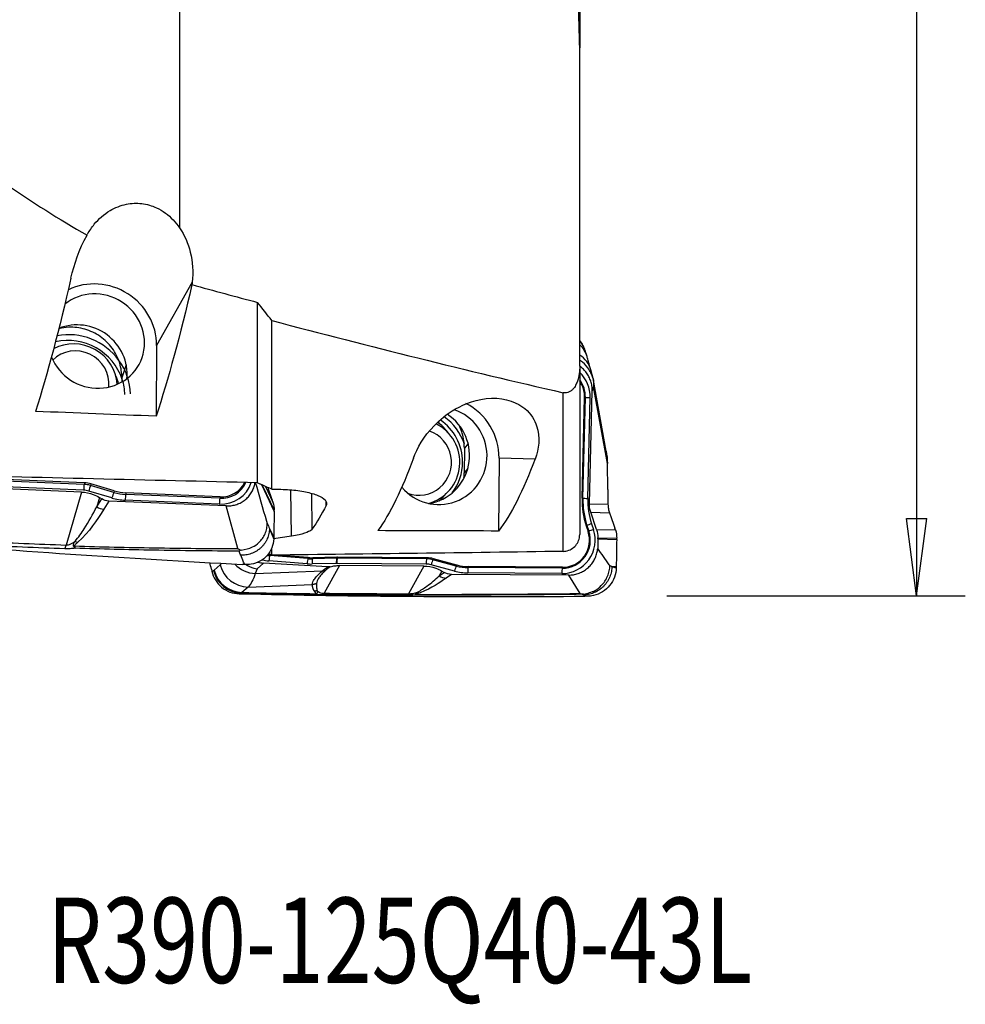
# Model space of a CAD drawing. Units: millimetres. Extents: x -15 to 83, y -79 to 89.
# Drawn here: x 44 to 83, y -79 to -39 of the extents above; entities that cross this region are included whole.
import ezdxf

# ---------------------------------------------------------------- set-up
doc = ezdxf.new("R2010")
doc.units = ezdxf.units.MM
doc.layers.get('0').update_dxf_attribs({"linetype": 'CONTINUOUS'})
for name, color, linetype in [('1', 4, 'CONTINUOUS'), ('2', 7, 'CONTINUOUS'), ('SK6', 5, 'CONTINUOUS')]:
    doc.layers.add(name, color=color, linetype=linetype)
doc.styles.add('DEFAULT', font='simplex.shx')
doc.dimstyles.get("Standard").update_dxf_attribs({"dimtxt": 0.18, "dimasz": 0.18, "dimexe": 0.18, "dimexo": 0.0625, "dimgap": 0.09, "dimtad": 1, "dimzin": 0, "dimdsep": 52, "dimtxsty": 'Standard', "dimcen": 0.09, "dimadec": 0, "dimazin": 0, "dimtfac": 1, "dimtdec": 4, "dimtofl": 0, "dimtmove": 0, "dimatfit": 3, "dimfxl": 1, "dimtolj": 1, "dimtzin": 0, "dimarcsym": 0})

# ---------------------------------------------------------------- blocks, each defined once
blk = doc.blocks.new('DimnDraft3D4')
at = {"layer": '2'}
for p, q in [((70.6, 62.5), (82.85, 62.5)), ((80.85, 62.5), (80.432003, 59.324998)), ((80.85, 62.5), (80.85, -62.5)), ((80.85, 62.5), (81.267997, 59.325002)), ((81.267997, 59.325002), (80.432003, 59.324998)), ((80.432003, -59.325002), (81.267997, -59.324998)), ((80.85, -62.5), (80.432003, -59.325002)), ((80.85, -62.5), (81.267997, -59.324998)), ((70.6, -62.5), (82.85, -62.5))]:
    blk.add_line(p, q, dxfattribs=at)
at = {"layer": '2', "insert": (79.725, -8.712829), "char_height": 4.5, "attachment_point": 7, "rotation": 90, "line_spacing_factor": 1.084337, "style": 'DEFAULT'}
blk.add_mtext('\\W01.000;\\fsimplex.shx,bigfont.shx;%%c125.0\\P', dxfattribs=at)
blk = doc.blocks.new('_CLOSED')
at = {"lineweight": -2}
for p, q in [((-1, 0.166667), (0, 0)), ((-1, 0.166667), (-1, -0.166667)), ((0, 0), (-1, -0.166667)), ((0, 0), (-1, 0))]:
    blk.add_line(p, q, dxfattribs=at)

msp = doc.modelspace()

# ---------------------------------------------------------------- linework, layer by layer
at = {"layer": '1'}
for p, q in [((67.025, -31.773), (67.025, -40.016)), ((51.121, -49.629), (49.659, -52.226)), ((53.804, -57.861), (53.804, -50.461)), ((54.388, -58.131), (54.388, -51.204)), ((49.659, -52.226), (49.641, -55.133)), ((67.326, -52.679), (67.255, -52.453)), ((48.412, -53.023), (48.233, -53.554)), ((67.025, -53.067), (67.025, -59.983)), ((67.573, -53.587), (67.48, -53.231)), ((48.233, -53.637), (48.232, -53.726)), ((67.573, -53.588), (67.572, -53.587)), ((68.11, -56.562), (67.573, -53.588)), ((67.422, -58.725), (67.535, -54.087)), ((67.591, -53.923), (67.535, -54.087)), ((68.161, -57.075), (67.591, -53.923)), ((66.341, -60.679), (66.341, -54.167)), ((67.123, -58.499), (67.224, -54.36)), ((67.156, -58.499), (67.257, -54.361)), ((67.224, -54.36), (67.257, -54.361)), ((67.353, -58.504), (67.453, -54.365)), ((62.29, -56.531), (62.284, -57.431)), ((62.444, -56.255), (62.29, -56.445)), ((63.716, -56.855), (63.697, -59.844)), ((65.192, -56.888), (63.716, -56.855)), ((62.432, -57.277), (62.284, -57.46)), ((68.179, -58.134), (68.161, -57.075)), ((46.684, -57.928), (43.019, -57.773)), ((46.695, -57.867), (43.03, -57.713)), ((46.665, -58.168), (43, -58.014)), ((46.571, -58.243), (43.105, -58.1)), ((46.695, -57.867), (46.684, -57.928)), ((46.967, -57.913), (46.945, -57.972)), ((47.902, -58.257), (46.945, -57.972)), ((47.924, -58.198), (46.967, -57.913)), ((53.962, -57.941), (54.486, -59.037)), ((53.992, -57.955), (54.487, -58.989)), ((54.124, -58.014), (54.433, -58.66)), ((55.191, -60.056), (55.167, -58.153)), ((46.571, -58.243), (45.945, -60.418)), ((47.829, -58.488), (46.872, -58.203)), ((47.312, -58.468), (47.202, -58.851)), ((47.202, -58.851), (47.407, -58.526)), ((47.312, -58.468), (47.407, -58.526)), ((47.924, -58.198), (47.902, -58.257)), ((52.234, -58.742), (48.372, -58.579)), ((48.401, -58.278), (48.391, -58.339)), ((52.253, -58.501), (48.391, -58.339)), ((52.264, -58.441), (48.401, -58.278)), ((52.264, -58.441), (52.253, -58.501)), ((54.433, -58.66), (54.406, -58.581)), ((56.046, -59.76), (56.028, -58.3)), ((67.123, -58.499), (67.156, -58.499)), ((47.699, -58.614), (47.488, -58.949)), ((52.515, -58.812), (47.699, -58.614)), ((52.993, -60.566), (52.515, -58.812)), ((54.486, -59.037), (54.487, -58.989)), ((56.616, -58.799), (56.614, -58.642)), ((67.422, -58.725), (68.185, -58.745)), ((67.715, -59.781), (67.475, -59.075)), ((67.475, -59.075), (68.245, -59.095)), ((54.291, -59.745), (54.467, -60.11)), ((67.292, -59.628), (67.322, -59.614)), ((67.292, -59.628), (67.371, -59.865)), ((67.322, -59.614), (67.401, -59.851)), ((67.508, -59.544), (67.587, -59.781)), ((67.715, -59.781), (68.49, -59.801)), ((68.49, -59.801), (68.463, -59.721)), ((67.371, -59.865), (67.401, -59.851)), ((67.768, -60.169), (67.769, -60.119)), ((67.768, -60.169), (68.543, -60.189)), ((67.769, -60.119), (68.544, -60.139)), ((68.543, -60.189), (68.544, -60.139)), ((54.388, -60.834), (54.388, -60.553)), ((54.32, -60.812), (54.306, -60.855)), ((55.871, -60.976), (54.306, -60.855)), ((54.349, -60.814), (54.32, -60.812)), ((55.885, -60.933), (54.577, -60.832)), ((55.885, -60.933), (55.871, -60.976)), ((56.067, -60.938), (56.058, -60.981)), ((57.049, -60.961), (56.058, -60.981)), ((57.058, -60.918), (56.067, -60.938)), ((57.058, -60.918), (57.049, -60.961)), ((57.087, -60.918), (57.076, -60.961)), ((60.741, -60.986), (57.076, -60.961)), ((60.751, -60.943), (57.087, -60.918)), ((60.751, -60.943), (60.741, -60.986)), ((61.023, -60.98), (61.002, -61.021)), ((61.959, -61.281), (61.002, -61.021)), ((61.981, -61.239), (61.023, -60.98)), ((51.907, -61.405), (51.925, -61.487)), ((52.018, -61.45), (52.267, -61.231)), ((53.794, -61.394), (53.709, -61.593)), ((53.794, -61.394), (54.041, -61.16)), ((56.688, -61.318), (54.041, -61.16)), ((55.837, -61.191), (54.272, -61.07)), ((57.035, -61.177), (56.044, -61.197)), ((57.161, -61.263), (56.536, -62.399)), ((60.722, -61.202), (57.057, -61.177)), ((60.628, -61.283), (57.161, -61.263)), ((60.628, -61.283), (60.002, -62.419)), ((61.886, -61.489), (60.929, -61.23)), ((61.981, -61.239), (61.959, -61.281)), ((62.458, -61.304), (62.447, -61.347)), ((66.31, -61.374), (62.447, -61.347)), ((66.321, -61.33), (62.458, -61.304)), ((66.321, -61.33), (66.31, -61.374)), ((68.348, -61.294), (68.523, -61.298)), ((53.709, -61.593), (56.462, -61.481)), ((61.369, -61.488), (61.259, -61.688)), ((61.259, -61.688), (61.464, -61.544)), ((61.369, -61.488), (61.464, -61.544)), ((61.756, -61.624), (61.545, -61.773)), ((66.572, -61.652), (61.756, -61.624)), ((66.291, -61.59), (62.428, -61.563)), ((67.049, -62.409), (66.572, -61.652)), ((53.412, -62.147), (53.162, -62.366)), ((53.412, -62.147), (56.049, -62.039))]:
    msp.add_line(p, q, dxfattribs=at)
at = {"layer": '1', "extrusion": (0, 0, -1)}
for centre, major_axis, ratio, start_param, end_param in [((43.375, -0.054), (2.566, 60.99), 0.134364, 2.509557, 2.684473), ((48.425, -0.054), (2.562, 60.881), 0.134364, 2.519511, 2.695773), ((62.922, 2.324), (430.626, -15.418), 0.134404, 1.596832, 1.608337), ((57.43, -0.008), (0.368, 60.986), 0.140667, 2.770298, 2.944838), ((62.48, -0.008), (0.368, 60.87), 0.140667, 2.77664, 2.956118), ((11.451, 2.367), (438.527, -15.701), 0.134404, 1.469254, 1.50008), ((47.718, -58.023), (0.567, -0.198), 0.983311, 1.271833, 1.784943), ((55.693, -0.033), (1.449, 61.026), 0.139178, 2.865286, 2.931608), ((57.756, -0.446), (78.564, 28.442), 0.686193, 1.845982, 1.854961), ((72.524, -0.031), (431.131, 0.195), 0.138755, 1.591334, 1.602822), ((20.883, -0.032), (439.583, 0.199), 0.138755, 1.467261, 1.494565), ((61.775, -61.013), (0.274, 0.551), 0.968429, 2.698137, -3.071938)]:
    msp.add_ellipse(centre, major_axis=major_axis, ratio=ratio, start_param=start_param, end_param=end_param, dxfattribs=at)
at = {"layer": '1'}
for centre, major_axis, ratio, start_param, end_param in [((47.184, -52.124), (2.179, -1.226), 0.958822, 0.48849, 2.546871), ((47.184, -52.047), (-1.743, 0.981), 0.958822, 0.875554, -0.369204), ((46.467, -53.321), (-1.743, 0.981), 0.958822, -2.750335, -0.651947), ((46.125, -54.197), (-2.171, 1.222), 0.958822, -2.013533, -0.851733), ((46.315, -53.858), (-1.525, 0.858), 0.958822, -2.588676, -0.542518), ((46.107, -54.228), (-1.983, 1.116), 0.958822, -2.334074, -0.80726), ((66.119, -52.794), (1.086, 0.474), 0.995468, 0.009002, 0.275143), ((66.124, -52.806), (1.131, 0.354), 0.979377, 0.00002, 0.391351), ((46.371, -53.759), (-1.177, 0.662), 0.958822, -2.744676, -0.263898), ((66.195, -53.033), (1.131, 0.354), 0.979377, -0.002088, 0.475988), ((46.125, -54.197), (-2.171, 1.222), 0.958822, -2.618584, -2.013533), ((66.333, -53.53), (1.147, 0.299), 0.919779, 0.000019, 0.702539), ((66.096, -54.332), (-0.031, -1.37), 0.990248, 1.568843, 2.410769), ((46.107, -54.228), (1.808, -1.018), 0.958822, 0.746847, 0.899901), ((46.107, -54.228), (-1.983, 1.116), 0.958822, -2.618584, -2.334074), ((66.114, -54.333), (-0.026, -1.154), 0.990248, 1.568843, 2.24151), ((66.124, -54.333), (-0.025, -1.111), 0.990248, 1.568843, 2.204854), ((67.488, -54.366), (-0.25, 0.006), 0.000272, 0.383828, 1.431026), ((61.241, -56.76), (0.045, 1.999), 0.990248, 2.290548, -0.303032), ((61.24, -56.84), (-0.056, -2.499), 0.990248, 1.587141, 2.696418), ((60.524, -56.744), (0.045, 1.999), 0.990248, -2.959544, -0.540812), ((60.164, -57.016), (-0.047, -2.074), 0.990248, 1.593002, 2.581146), ((60.164, -57.016), (0.051, 2.274), 0.990248, -1.21596, -0.59039), ((60.428, -57.022), (0.03, 1.35), 0.990248, 2.807831, -0.304015), ((60.372, -57.021), (0.039, 1.75), 0.990248, -2.861958, -0.428599), ((59.941, -57.011), (-0.047, -2.074), 0.990248, 2.225066, 2.504078), ((60.164, -57.016), (-0.047, -2.074), 0.990248, 0.940154, 1.593002), ((46.7, -58.106), (0.011, 0.25), 0.133071, 0.779538, 1.826736), ((46.659, -58.971), (-0.723, 0.407), 0.958822, -1.33844, -1.083151), ((46.676, -58.94), (-0.911, 0.513), 0.958822, -1.33844, -1.083151), ((46.687, -58.921), (-0.949, 0.534), 0.958822, -1.33844, -1.083151), ((46.907, -58.141), (0.071, 0.24), 0.065399, 0.804236, 1.851434), ((52.244, -57.415), (1.195, -0.672), 0.958822, -1.083151, 0.1928), ((52.261, -57.384), (1.006, -0.566), 0.958822, -1.083151, 0.100653), ((52.272, -57.366), (0.968, -0.545), 0.958822, -1.083151, 0.064507), ((47.864, -58.426), (0.071, 0.24), 0.065399, 0.804236, 1.851434), ((48.387, -56.478), (1.892, -1.065), 0.958822, -1.33844, -1.083151), ((48.404, -56.447), (1.703, -0.958), 0.958822, -1.33844, -1.083151), ((48.415, -56.428), (1.665, -0.937), 0.958822, -1.33844, -1.083151), ((48.406, -58.517), (0.011, 0.25), 0.133071, 0.779538, 1.826736), ((52.269, -58.68), (0.011, 0.25), 0.133071, 0.779538, 1.826736), ((59.941, -57.011), (-0.047, -2.074), 0.990248, 0.721617, 0.916494), ((70.379, -58.578), (0.074, 3.288), 0.990248, 1.568843, 1.917909), ((70.369, -58.578), (0.073, 3.245), 0.990248, 1.568843, 1.917909), ((67.387, -58.505), (-0.25, 0.006), 0.000272, 0.383828, 1.431026), ((70.351, -58.577), (0.068, 3.028), 0.990248, 1.568843, 1.917909), ((47.475, -58.407), (0.507, -0.32), 0.868749, -1.560987, -1.047877), ((66.301, -60.219), (-0.031, -1.37), 0.990248, 0.0155, 1.917909), ((67.543, -59.545), (-0.237, -0.079), 0.047393, -1.439263, -0.392065), ((67.622, -59.782), (-0.237, -0.079), 0.047393, -1.439263, -0.392065), ((66.318, -60.219), (-0.026, -1.154), 0.990248, 0.0155, 1.917909), ((66.328, -60.22), (-0.025, -1.111), 0.990248, 0.0155, 1.917909), ((45.885, -58.676), (0.068, 1.999), 0.121314, -2.819045, -2.624909), ((46.281, -59.915), (0.559, 0.219), 0.89239, -1.955315, -1.885731), ((46.414, -59.764), (0.393, -0.453), 0.802152, -1.017486, -0.801737), ((54.376, -59.703), (-0.031, -1.37), 0.990248, -0.256432, -0.054313), ((54.394, -59.704), (-0.026, -1.154), 0.990248, -0.141363, -0.054313), ((54.404, -59.704), (-0.025, -1.111), 0.990248, -0.134624, -0.054313), ((54.307, -61.071), (0.019, 0.249), 0.13911, 0.531236, 1.578434), ((55.872, -61.192), (0.019, 0.249), 0.13911, 0.531236, 1.578434), ((56.02, -59.027), (-0.044, -1.954), 0.990248, -0.054313, 0.042135), ((56.03, -59.028), (-0.043, -1.91), 0.990248, -0.054313, 0.042135), ((56.079, -61.198), (-0.005, 0.25), 0.139192, 0.517673, 1.56487), ((57.07, -61.178), (-0.005, 0.25), 0.139192, 0.517673, 1.56487), ((57.069, -62.007), (0.023, 1.045), 0.990248, 0.0155, 0.042135), ((57.092, -61.178), (0.002, 0.25), 0.139299, 0.521418, 1.568616), ((57.079, -62.007), (0.024, 1.089), 0.990248, 0.0155, 0.042135), ((60.756, -61.203), (0.002, 0.25), 0.139299, 0.521418, 1.568616), ((60.733, -62.032), (0.023, 1.045), 0.990248, -0.239789, 0.0155), ((60.744, -62.032), (0.024, 1.089), 0.990248, -0.239789, 0.0155), ((60.964, -61.231), (0.065, 0.241), 0.13533, 0.556999, 1.604197), ((53.388, -60.983), (-0.782, 0.89), 0.959184, 1.084925, 2.420741), ((53.711, -60.496), (-1.091, 0.463), 0.913734, 1.139563, 1.939327), ((56.002, -59.027), (-0.049, -2.17), 0.990248, -0.054313, 0.042135), ((57.051, -62.006), (0.019, 0.829), 0.990248, 0.0155, 0.042135), ((60.716, -62.031), (0.019, 0.829), 0.990248, -0.239789, 0.0155), ((61.921, -61.49), (0.065, 0.241), 0.13533, 0.556999, 1.604197), ((62.461, -59.393), (-0.044, -1.954), 0.990248, -0.239789, 0.0155), ((62.472, -59.393), (-0.043, -1.91), 0.990248, -0.239789, 0.0155), ((62.463, -61.564), (0.002, 0.25), 0.139299, 0.521418, 1.568616), ((66.326, -61.59), (0.002, 0.25), 0.139299, 0.521418, 1.568616), ((53.118, -61.214), (-0.381, 1.122), 0.967864, 1.464481, 2.800824), ((53.138, -61.202), (-0.782, 0.89), 0.959184, 1.084925, 2.420741), ((61.532, -61.183), (0.345, -0.491), 0.946443, -1.129476, -0.616366), ((62.444, -59.393), (-0.049, -2.17), 0.990248, -0.239789, 0.0155), ((56.475, -60.465), (0.019, 2), 0.153514, -3.066504, -2.881591), ((59.942, -60.485), (0.004, 2), 0.125955, -3.07677, -2.882634), ((60.338, -61.854), (0.444, 0.404), 0.969684, -2.342004, -2.27242), ((60.471, -61.786), (0.218, -0.559), 0.875083, -0.611659, -0.395911)]:
    msp.add_ellipse(centre, major_axis=major_axis, ratio=ratio, start_param=start_param, end_param=end_param, dxfattribs=at)
for points, degree in [([(50.6, -36.443), (50.6, -41.923), (50.6, -47.402)], 2), ([(67.025, -40.036), (67.007, -39.382), (66.991, -38.727), (66.977, -38.073)], 3), ([(67.025, -53.067), (67.025, -46.552), (67.025, -40.036)], 2), ([(40.331, -43.184), (42.363, -44.874), (44.503, -46.392), (46.804, -47.701)], 3), ([(46.146, -49.466), (46.278, -48.885), (46.48, -48.293), (46.804, -47.701)], 3), ([(51.121, -49.629), (51.117, -49.663), (51.113, -49.697), (51.11, -49.731)], 3), ([(51.11, -49.731), (52.01, -49.977), (52.908, -50.22), (53.804, -50.461)], 3), ([(54.388, -51.204), (54.193, -50.958), (53.998, -50.71), (53.804, -50.461)], 3), ([(54.388, -51.204), (58.403, -52.26), (62.382, -53.258), (66.341, -54.167)], 3), ([(67.205, -52.32), (67.193, -52.292)], 1), ([(48.233, -53.554), (48.233, -53.568), (48.233, -53.595), (48.233, -53.623), (48.233, -53.637)], 3), ([(62.29, -56.445), (62.29, -56.459), (62.29, -56.488), (62.29, -56.516), (62.29, -56.531)], 3), ([(68.11, -56.562), (68.141, -56.731), (68.158, -56.903), (68.161, -57.075)], 3), ([(62.274, -57.656), (62.28, -57.591), (62.283, -57.526), (62.284, -57.46)], 3), ([(62.284, -57.431), (62.284, -57.435), (62.284, -57.445), (62.284, -57.455), (62.284, -57.46)], 3), ([(53.804, -57.861), (53.846, -57.883), (53.887, -57.905), (53.929, -57.927)], 3), ([(54.388, -58.131), (54.234, -58.058), (54.08, -57.989), (53.929, -57.927)], 3), ([(47.488, -58.949), (47.197, -59.409), (46.926, -59.872), (46.426, -60.305)], 3), ([(54.433, -58.66), (54.47, -58.766), (54.489, -58.878), (54.487, -58.989)], 3), ([(67.475, -59.075), (67.437, -58.963), (67.419, -58.843), (67.422, -58.725)], 3), ([(54.486, -59.037), (54.482, -59.395), (54.475, -59.753), (54.467, -60.11)], 3), ([(54.202, -59.527), (54.232, -59.6), (54.262, -59.672), (54.291, -59.745)], 3), ([(54.291, -59.745), (54.377, -59.95), (54.465, -60.162)], 2), ([(67.715, -59.781), (67.752, -59.889), (67.771, -60.005), (67.769, -60.119)], 3), ([(68.49, -59.801), (68.527, -59.909), (68.545, -60.025), (68.544, -60.139)], 3), ([(54.467, -60.11), (54.466, -60.128), (54.466, -60.145), (54.465, -60.162)], 3), ([(67.768, -60.169), (67.767, -60.298), (67.765, -60.427), (67.763, -60.556)], 3), ([(68.543, -60.189), (68.539, -60.559), (68.532, -60.929), (68.523, -61.298)], 3), ([(45.897, -60.574), (44.736, -60.532), (43.578, -60.483), (42.422, -60.425)], 3), ([(42.479, -60.275), (43.632, -60.331), (44.788, -60.378), (45.945, -60.418)], 3), ([(53.113, -60.838), (53.089, -60.782), (53.066, -60.726), (53.042, -60.671)], 3), ([(54.25, -60.763), (54.296, -60.787), (54.342, -60.81), (54.388, -60.834)], 3), ([(51.907, -61.405), (51.888, -61.315), (51.869, -61.225), (51.849, -61.135)], 3), ([(52.267, -61.231), (52.288, -61.213), (52.308, -61.194), (52.327, -61.173)], 3), ([(68.259, -61.262), (68.288, -61.272), (68.318, -61.283), (68.348, -61.294)], 3), ([(68.348, -61.294), (68.434, -61.323), (68.522, -61.352)], 2), ([(68.523, -61.298), (68.523, -61.316), (68.523, -61.334), (68.522, -61.352)], 3), ([(51.925, -61.487), (51.949, -61.479), (51.974, -61.47), (51.998, -61.462)], 3), ([(51.998, -61.462), (52.005, -61.46), (52.012, -61.456), (52.018, -61.45)], 3), ([(53.709, -61.593), (53.626, -61.839), (53.526, -62.024), (53.412, -62.147)], 3), ([(61.545, -61.773), (61.254, -61.976), (60.983, -62.181), (60.483, -62.376)], 3), ([(53.115, -62.395), (53.091, -62.403), (53.067, -62.411), (53.044, -62.419)], 3), ([(53.162, -62.366), (53.147, -62.379), (53.131, -62.389), (53.115, -62.395)], 3), ([(56.091, -62.446), (56.12, -62.436), (56.148, -62.426), (56.177, -62.417)], 3), ([(56.211, -62.418), (56.171, -62.427), (56.131, -62.437), (56.091, -62.446)], 3), ([(59.954, -62.481), (58.793, -62.478), (57.635, -62.471), (56.479, -62.46)], 3), ([(56.536, -62.399), (57.689, -62.41), (58.844, -62.416), (60.002, -62.419)], 3), ([(67.17, -62.466), (67.146, -62.458), (67.122, -62.45), (67.099, -62.442)], 3)]:
    msp.add_open_spline(points, degree=degree, dxfattribs=at)
for points, degree, knots in [([(46.827, -47.659), (46.907, -47.518), (46.999, -47.381), (47.283, -47.033), (47.506, -46.836), (47.958, -46.566), (48.188, -46.476), (48.629, -46.386), (48.845, -46.379), (49.262, -46.429), (49.468, -46.49), (49.914, -46.697), (50.145, -46.871), (50.433, -47.175), (50.521, -47.286), (50.6, -47.402)], 3, [0, 0, 0, 0, 0.099217, 0.099217, 0.273424, 0.273424, 0.422223, 0.422223, 0.558626, 0.558626, 0.70044, 0.70044, 0.899731, 0.899731, 1, 1, 1, 1]), ([(50.6, -47.402), (50.81, -47.701), (50.957, -48.043), (51.141, -48.792), (51.167, -49.212), (51.121, -49.629)], 3, [0, 0, 0, 0, 0.473081, 0.473081, 1, 1, 1, 1]), ([(48.233, -53.554), (48.234, -53.355), (48.205, -53.153), (48.08, -52.741), (47.974, -52.529), (47.701, -52.157), (47.531, -51.99), (47.153, -51.726), (46.941, -51.624), (46.504, -51.497), (46.275, -51.47), (45.915, -51.486), (45.778, -51.507), (45.646, -51.54)], 3, [0, 0, 0, 0, 0.162608, 0.162608, 0.347493, 0.347493, 0.530869, 0.530869, 0.71187, 0.71187, 0.890692, 0.890692, 1, 1, 1, 1]), ([(67.193, -52.292), (67.172, -52.244), (67.148, -52.198), (67.096, -52.111), (67.068, -52.071), (67.037, -52.032)], 3, [0, 0, 0, 0, 0.512484, 0.512484, 1, 1, 1, 1]), ([(67.261, -52.473), (67.255, -52.452), (67.241, -52.409), (67.219, -52.347), (67.203, -52.316), (67.2, -52.31)], 3, [0, 0, 0, 0, 0.484147, 0.91088, 1, 1, 1, 1]), ([(67.572, -53.587), (67.531, -53.43), (67.456, -53.278), (67.275, -53.034), (67.172, -52.933), (67.048, -52.845), (67.038, -52.839), (67.028, -52.832)], 3, [0, 0, 0, 0, 0.52071, 0.52071, 0.962367, 0.962367, 1, 1, 1, 1]), ([(67.48, -53.235), (67.472, -53.204), (67.443, -53.091), (67.399, -52.928), (67.357, -52.779), (67.333, -52.703), (67.325, -52.681)], 3, [0, 0, 0, 0, 0.127501, 0.477059, 0.839594, 1, 1, 1, 1]), ([(67.025, -53.067), (67.025, -53.273), (67.003, -53.486), (66.911, -53.751), (66.887, -53.808), (66.827, -53.92), (66.791, -53.975), (66.718, -54.054), (66.687, -54.082), (66.618, -54.129), (66.578, -54.149), (66.503, -54.172), (66.466, -54.177), (66.4, -54.178), (66.37, -54.174), (66.341, -54.167)], 3, [0, 0, 0, 0, 0.467145, 0.467145, 0.594178, 0.594178, 0.722361, 0.722361, 0.798115, 0.798115, 0.875127, 0.875127, 0.941418, 0.941418, 1, 1, 1, 1]), ([(67.535, -54.087), (67.536, -54.021), (67.533, -53.955), (67.514, -53.825), (67.5, -53.761), (67.46, -53.636), (67.435, -53.575), (67.376, -53.458), (67.341, -53.402), (67.264, -53.297), (67.22, -53.247), (67.127, -53.157), (67.076, -53.115), (67.021, -53.077), (67.019, -53.076), (67.018, -53.076)], 3, [0, 0, 0, 0, 0.16598, 0.16598, 0.331959, 0.331959, 0.497939, 0.497939, 0.663918, 0.663918, 0.829898, 0.829898, 0.995878, 0.995878, 1, 1, 1, 1]), ([(67.572, -53.587), (67.591, -53.695), (67.597, -53.805), (67.591, -53.917), (67.591, -53.92), (67.591, -53.923)], 3, [0, 0, 0, 0, 0.973896, 0.973896, 1, 1, 1, 1]), ([(60.2, -56.858), (60.357, -56.431), (60.607, -55.977), (61.286, -55.278), (61.556, -55.048), (62.297, -54.622), (62.803, -54.411), (64, -54.373), (64.493, -54.59), (65.039, -55.045), (65.174, -55.291), (65.416, -56.011), (65.351, -56.466), (65.192, -56.888)], 3, [0, 0, 0, 0, 0.25, 0.25, 0.375, 0.375, 0.5, 0.5, 0.625, 0.625, 0.75, 0.75, 1, 1, 1, 1]), ([(61.201, -55.377), (61.246, -55.412), (61.363, -55.514), (61.483, -55.645), (61.556, -55.739), (61.57, -55.757)], 3, [0, 0, 0, 0, 0.327267, 0.874027, 1, 1, 1, 1]), ([(62.29, -56.445), (62.291, -56.239), (62.262, -56.031), (62.176, -55.745), (62.144, -55.657), (62.105, -55.571)], 3, [0, 0, 0, 0, 0.688292, 0.688292, 1, 1, 1, 1]), ([(52.515, -58.812), (52.581, -58.815), (52.647, -58.812), (52.777, -58.796), (52.841, -58.783), (52.966, -58.746), (53.026, -58.723), (53.142, -58.666), (53.198, -58.633), (53.302, -58.557), (53.351, -58.515), (53.44, -58.424), (53.481, -58.374), (53.553, -58.269), (53.584, -58.213), (53.637, -58.097), (53.658, -58.037), (53.684, -57.937), (53.692, -57.898), (53.698, -57.859)], 3, [0, 0, 0, 0, 0.116025, 0.116025, 0.23205, 0.23205, 0.348074, 0.348074, 0.464099, 0.464099, 0.580124, 0.580124, 0.696149, 0.696149, 0.812174, 0.812174, 0.928198, 0.928198, 1, 1, 1, 1]), ([(54.202, -59.527), (54.195, -59.502), (54.187, -59.477), (54.029, -58.921), (53.877, -58.39), (53.725, -57.859)], 3, [0, 0, 0, 0, 0.045599, 0.045599, 1, 1, 1, 1]), ([(54.224, -58.058), (54.23, -58.077), (54.237, -58.096), (54.262, -58.168), (54.28, -58.22), (54.335, -58.376), (54.371, -58.479), (54.406, -58.581)], 3, [0, 0, 0, 0, 0.109095, 0.109095, 0.408797, 0.408797, 1, 1, 1, 1]), ([(54.388, -58.131), (54.634, -58.124), (54.884, -58.13), (55.351, -58.165), (55.575, -58.196), (55.966, -58.277), (56.139, -58.328), (56.41, -58.441), (56.512, -58.505), (56.631, -58.636), (56.651, -58.705), (56.625, -58.781), (56.621, -58.79), (56.616, -58.799)], 3, [0, 0, 0, 0, 0.194343, 0.194343, 0.388731, 0.388731, 0.583248, 0.583248, 0.778031, 0.778031, 0.972901, 0.972901, 1, 1, 1, 1]), ([(68.179, -58.134), (68.18, -58.184), (68.181, -58.235), (68.182, -58.336), (68.183, -58.387), (68.184, -58.539), (68.185, -58.642), (68.185, -58.745)], 3, [0, 0, 0, 0, 0.250366, 0.250366, 0.500732, 0.500732, 1, 1, 1, 1]), ([(46.571, -58.243), (46.737, -58.25), (46.906, -58.285), (47.149, -58.378), (47.233, -58.42), (47.312, -58.468)], 3, [0, 0, 0, 0, 0.64585, 0.64585, 1, 1, 1, 1]), ([(46.311, -60.27), (46.46, -60.101), (46.577, -59.927), (46.879, -59.454), (47.044, -59.153), (47.202, -58.851)], 3, [0, 0, 0, 0, 0.368716, 0.368716, 1, 1, 1, 1]), ([(68.185, -58.745), (68.185, -58.775), (68.186, -58.805), (68.191, -58.865), (68.195, -58.895), (68.21, -58.982), (68.225, -59.04), (68.245, -59.095)], 3, [0, 0, 0, 0, 0.252496, 0.252496, 0.504993, 0.504993, 1, 1, 1, 1]), ([(68.245, -59.095), (68.264, -59.147), (68.282, -59.199), (68.319, -59.304), (68.337, -59.356), (68.392, -59.512), (68.427, -59.617), (68.463, -59.721)], 3, [0, 0, 0, 0, 0.251721, 0.251721, 0.503443, 0.503443, 1, 1, 1, 1]), ([(53.127, -60.627), (53.291, -60.598), (53.56, -60.55), (53.901, -60.302), (54.095, -60.031), (54.176, -59.782), (54.197, -59.652), (54.202, -59.586), (54.204, -59.556), (54.204, -59.54), (54.203, -59.534), (54.203, -59.531), (54.202, -59.528), (54.202, -59.527)], 3, [0, 0, 0, 0, 0.284759, 0.469274, 0.733272, 0.865853, 0.932865, 0.966372, 0.983136, 0.987372, 0.991548, 0.995765, 1, 1, 1, 1]), ([(56.046, -59.76), (56.02, -59.798), (55.971, -59.835), (55.806, -59.916), (55.671, -59.959), (55.411, -60.018), (55.305, -60.038), (55.191, -60.056)], 3, [0, 0, 0, 0, 0.322053, 0.322053, 0.752255, 0.752255, 1, 1, 1, 1]), ([(54.465, -60.162), (54.462, -60.289), (54.437, -60.415), (54.346, -60.648), (54.28, -60.756), (54.115, -60.943), (54.014, -61.023), (53.79, -61.144), (53.664, -61.187), (53.451, -61.221), (53.364, -61.226), (53.277, -61.221)], 3, [0, 0, 0, 0, 0.211978, 0.211978, 0.423815, 0.423815, 0.637985, 0.637985, 0.857532, 0.857532, 1, 1, 1, 1]), ([(66.341, -60.679), (66.419, -60.678), (66.499, -60.663), (66.646, -60.609), (66.716, -60.568), (66.836, -60.468), (66.888, -60.407), (66.967, -60.273), (66.996, -60.198), (67.021, -60.076), (67.025, -60.03), (67.025, -59.983)], 3, [0, 0, 0, 0, 0.219053, 0.219053, 0.438414, 0.438414, 0.655952, 0.655952, 0.871446, 0.871446, 1, 1, 1, 1]), ([(38.986, -60.257), (41.364, -60.453), (46.106, -60.808), (50.836, -61.092), (53.18, -61.216)], 3, [0, 0, 0, 0, 0.502264, 1, 1, 1, 1]), ([(46.313, -60.551), (46.247, -60.56), (46.179, -60.567), (46.039, -60.576), (45.967, -60.577), (45.897, -60.574)], 3, [0, 0, 0, 0, 0.500222, 0.500222, 1, 1, 1, 1]), ([(45.945, -60.418), (45.964, -60.418), (45.983, -60.417), (46.015, -60.412), (46.028, -60.41), (46.067, -60.4), (46.092, -60.392), (46.155, -60.367), (46.19, -60.348), (46.254, -60.31), (46.284, -60.29), (46.311, -60.27)], 3, [0, 0, 0, 0, 0.109046, 0.109046, 0.190125, 0.190125, 0.366056, 0.366056, 0.682408, 0.682408, 1, 1, 1, 1]), ([(46.252, -60.459), (46.25, -60.456), (46.249, -60.454), (46.244, -60.44), (46.243, -60.429), (46.246, -60.402), (46.252, -60.385), (46.273, -60.336), (46.292, -60.303), (46.311, -60.27)], 3, [0, 0, 0, 0, 0.04953, 0.04953, 0.221767, 0.221767, 0.48713, 0.48713, 1, 1, 1, 1]), ([(46.313, -60.551), (46.312, -60.55), (46.311, -60.549), (46.308, -60.544), (46.305, -60.541), (46.295, -60.526), (46.288, -60.515), (46.271, -60.49), (46.262, -60.475), (46.252, -60.459)], 3, [0, 0, 0, 0, 0.049437, 0.049437, 0.180135, 0.180135, 0.558826, 0.558826, 1, 1, 1, 1]), ([(46.426, -60.305), (46.395, -60.332), (46.363, -60.359), (46.321, -60.4), (46.308, -60.413), (46.295, -60.434), (46.291, -60.443), (46.292, -60.453), (46.293, -60.455), (46.293, -60.457)], 3, [0, 0, 0, 0, 0.550245, 0.550245, 0.809837, 0.809837, 0.959982, 0.959982, 1, 1, 1, 1]), ([(46.293, -60.457), (46.299, -60.487), (46.305, -60.513), (46.31, -60.54), (46.311, -60.544), (46.312, -60.549), (46.312, -60.55), (46.313, -60.551)], 3, [0, 0, 0, 0, 0.820118, 0.820118, 0.95026, 0.95026, 1, 1, 1, 1]), ([(46.293, -60.457), (47.379, -60.491), (48.466, -60.515), (50.7, -60.552), (51.846, -60.562), (52.993, -60.566)], 3, [0, 0, 0, 0, 0.487565, 0.487565, 1, 1, 1, 1]), ([(53.042, -60.671), (51.871, -60.665), (50.701, -60.652), (48.458, -60.612), (47.384, -60.586), (46.313, -60.551)], 3, [0, 0, 0, 0, 0.520686, 0.520686, 1, 1, 1, 1]), ([(52.993, -60.566), (52.995, -60.567), (52.997, -60.568), (53.041, -60.59), (53.084, -60.609), (53.127, -60.627)], 3, [0, 0, 0, 0, 0.043266, 0.043266, 1, 1, 1, 1]), ([(66.572, -61.652), (66.638, -61.652), (66.704, -61.647), (66.833, -61.626), (66.898, -61.61), (67.022, -61.567), (67.083, -61.541), (67.199, -61.478), (67.255, -61.441), (67.359, -61.36), (67.407, -61.315), (67.497, -61.217), (67.537, -61.164), (67.609, -61.053), (67.641, -60.994), (67.694, -60.873), (67.715, -60.809), (67.747, -60.683), (67.757, -60.62), (67.763, -60.556)], 3, [0, 0, 0, 0, 0.111589, 0.111589, 0.223177, 0.223177, 0.334766, 0.334766, 0.446355, 0.446355, 0.557943, 0.557943, 0.669532, 0.669532, 0.781121, 0.781121, 0.892709, 0.892709, 1, 1, 1, 1]), ([(68.259, -61.262), (68.251, -61.252), (68.244, -61.241), (68.08, -61.006), (67.921, -60.781), (67.763, -60.556)], 3, [0, 0, 0, 0, 0.043874, 0.043874, 1, 1, 1, 1]), ([(53.127, -60.627), (53.1, -60.642), (53.074, -60.656), (53.045, -60.669), (53.043, -60.67), (53.042, -60.671)], 3, [0, 0, 0, 0, 0.941867, 0.941867, 1, 1, 1, 1]), ([(53.277, -61.221), (53.262, -61.186), (53.208, -61.059), (53.153, -60.931), (53.113, -60.838)], 3, [0, 0, 0, 0, 0.275516, 1, 1, 1, 1]), ([(53.277, -61.221), (53.266, -61.221), (53.255, -61.22), (53.222, -61.218), (53.201, -61.217), (53.18, -61.216)], 3, [0, 0, 0, 0, 0.3432, 0.3432, 1, 1, 1, 1]), ([(53.305, -61.203), (53.412, -61.276), (53.53, -61.332), (53.695, -61.377), (53.737, -61.386), (53.784, -61.392), (53.789, -61.393), (53.794, -61.394)], 3, [0, 0, 0, 0, 0.729355, 0.729355, 0.972217, 0.972217, 1, 1, 1, 1]), ([(53.799, -61.12), (53.807, -61.122), (53.814, -61.124), (53.894, -61.145), (53.968, -61.156), (54.041, -61.16)], 3, [0, 0, 0, 0, 0.098969, 0.098969, 1, 1, 1, 1]), ([(56.462, -61.481), (56.531, -61.425), (56.607, -61.372), (56.648, -61.344), (56.688, -61.318)], 2, [0, 0, 0, 0.668586, 0.668586, 1, 1, 1]), ([(56.789, -61.308), (56.759, -61.33), (56.684, -61.385), (56.617, -61.442), (56.577, -61.477)], 3, [0, 0, 0, 0, 0.392245, 1, 1, 1, 1]), ([(56.789, -61.308), (56.778, -61.311), (56.768, -61.313), (56.746, -61.317), (56.734, -61.318), (56.711, -61.319), (56.7, -61.319), (56.688, -61.318)], 3, [0, 0, 0, 0, 0.319779, 0.319779, 0.657981, 0.657981, 1, 1, 1, 1]), ([(56.789, -61.308), (56.855, -61.291), (56.922, -61.279), (57.047, -61.265), (57.104, -61.262), (57.161, -61.263)], 3, [0, 0, 0, 0, 0.546746, 0.546746, 1, 1, 1, 1]), ([(60.628, -61.283), (60.794, -61.284), (60.962, -61.313), (61.206, -61.401), (61.29, -61.441), (61.369, -61.488)], 3, [0, 0, 0, 0, 0.64585, 0.64585, 1, 1, 1, 1]), ([(67.184, -62.43), (67.347, -62.395), (67.617, -62.336), (67.958, -62.067), (68.152, -61.78), (68.232, -61.519), (68.254, -61.385), (68.259, -61.316), (68.261, -61.285), (68.261, -61.27), (68.26, -61.265), (68.259, -61.263), (68.259, -61.262), (68.259, -61.262)], 3, [0, 0, 0, 0, 0.284759, 0.469274, 0.733272, 0.865853, 0.932865, 0.966372, 0.983136, 0.987372, 0.991548, 0.995765, 1, 1, 1, 1]), ([(68.522, -61.351), (68.519, -61.483), (68.494, -61.615), (68.403, -61.861), (68.336, -61.977), (68.171, -62.18), (68.071, -62.268), (67.847, -62.408), (67.721, -62.46), (67.507, -62.508), (67.42, -62.519), (67.334, -62.519)], 3, [0, 0, 0, 0, 0.211978, 0.211978, 0.423815, 0.423815, 0.637985, 0.637985, 0.857532, 0.857532, 1, 1, 1, 1]), ([(51.925, -61.487), (51.952, -61.616), (52.002, -61.741), (52.139, -61.966), (52.227, -62.067), (52.429, -62.234), (52.545, -62.301), (52.787, -62.392), (52.916, -62.416), (53.043, -62.419)], 3, [0, 0, 0, 0, 0.250378, 0.250378, 0.500687, 0.500687, 0.752004, 0.752004, 1, 1, 1, 1]), ([(56.049, -62.039), (56.052, -62.005), (56.059, -61.937), (56.147, -61.804), (56.273, -61.652), (56.399, -61.538), (56.462, -61.481)], 3, [0, 0, 0, 0, 0.250921, 0.499517, 0.749176, 1, 1, 1, 1]), ([(56.577, -61.477), (56.522, -61.529), (56.412, -61.635), (56.313, -61.774), (56.243, -61.897), (56.229, -61.966), (56.222, -62)], 3, [0, 0, 0, 0, 0.25161, 0.502449, 0.751063, 1, 1, 1, 1]), ([(60.368, -62.353), (60.517, -62.273), (60.634, -62.192), (60.935, -61.97), (61.101, -61.829), (61.259, -61.688)], 3, [0, 0, 0, 0, 0.368716, 0.368716, 1, 1, 1, 1]), ([(56.139, -62.312), (56.095, -62.25), (56.072, -62.166), (56.056, -62.111), (56.049, -62.039)], 2, [0, 0, 0, 0.5, 0.5, 1, 1, 1]), ([(56.222, -62), (56.219, -62.045), (56.213, -62.143), (56.237, -62.241), (56.25, -62.293)], 3, [0, 0, 0, 0, 0.464964, 1, 1, 1, 1]), ([(53.043, -62.419), (55.421, -62.472), (60.162, -62.542), (64.892, -62.539), (67.236, -62.52)], 3, [0, 0, 0, 0, 0.502264, 1, 1, 1, 1]), ([(56.091, -62.446), (55.478, -62.438), (54.867, -62.429), (53.876, -62.411), (53.495, -62.403), (53.115, -62.395)], 3, [0, 0, 0, 0, 0.615029, 0.615029, 1, 1, 1, 1]), ([(53.162, -62.366), (53.541, -62.375), (53.921, -62.382), (54.924, -62.4), (55.55, -62.409), (56.177, -62.417)], 3, [0, 0, 0, 0, 0.378901, 0.378901, 1, 1, 1, 1]), ([(56.479, -62.46), (56.4, -62.459), (56.323, -62.457), (56.195, -62.452), (56.141, -62.449), (56.091, -62.446)], 3, [0, 0, 0, 0, 0.549292, 0.549292, 1, 1, 1, 1]), ([(56.177, -62.417), (56.184, -62.414), (56.19, -62.408), (56.194, -62.399), (56.19, -62.391), (56.188, -62.386), (56.184, -62.378), (56.182, -62.376), (56.175, -62.365), (56.165, -62.351), (56.157, -62.339), (56.145, -62.32), (56.139, -62.312)], 2, [0, 0, 0, 0.0625, 0.125, 0.25, 0.25, 0.375, 0.375, 0.5, 0.5, 0.75, 0.75, 1, 1, 1]), ([(56.25, -62.293), (56.25, -62.298), (56.252, -62.308), (56.257, -62.328), (56.262, -62.349), (56.262, -62.372), (56.256, -62.388), (56.243, -62.404), (56.222, -62.413), (56.211, -62.418)], 3, [0, 0, 0, 0, 0.120301, 0.240353, 0.481351, 0.621307, 0.765745, 0.879587, 1, 1, 1, 1]), ([(56.25, -62.293), (56.272, -62.316), (56.299, -62.34), (56.37, -62.372), (56.397, -62.382), (56.453, -62.392), (56.467, -62.394), (56.496, -62.397), (56.511, -62.398), (56.529, -62.399), (56.532, -62.399), (56.536, -62.399)], 3, [0, 0, 0, 0, 0.569697, 0.569697, 0.843343, 0.843343, 0.921824, 0.921824, 0.986435, 0.986435, 1, 1, 1, 1]), ([(60.369, -62.475), (60.304, -62.477), (60.235, -62.479), (60.096, -62.481), (60.024, -62.481), (59.954, -62.481)], 3, [0, 0, 0, 0, 0.500222, 0.500222, 1, 1, 1, 1]), ([(60.002, -62.419), (60.021, -62.419), (60.04, -62.418), (60.072, -62.416), (60.085, -62.415), (60.124, -62.41), (60.149, -62.406), (60.211, -62.395), (60.246, -62.387), (60.311, -62.371), (60.34, -62.362), (60.368, -62.353)], 3, [0, 0, 0, 0, 0.109046, 0.109046, 0.190125, 0.190125, 0.366056, 0.366056, 0.682408, 0.682408, 1, 1, 1, 1]), ([(60.309, -62.444), (60.307, -62.442), (60.306, -62.441), (60.3, -62.435), (60.3, -62.43), (60.302, -62.418), (60.308, -62.41), (60.33, -62.386), (60.349, -62.37), (60.368, -62.353)], 3, [0, 0, 0, 0, 0.04953, 0.04953, 0.221767, 0.221767, 0.48713, 0.48713, 1, 1, 1, 1]), ([(60.369, -62.475), (60.369, -62.474), (60.368, -62.474), (60.364, -62.473), (60.362, -62.472), (60.352, -62.469), (60.345, -62.465), (60.328, -62.456), (60.319, -62.451), (60.309, -62.444)], 3, [0, 0, 0, 0, 0.049437, 0.049437, 0.180135, 0.180135, 0.558826, 0.558826, 1, 1, 1, 1]), ([(60.483, -62.376), (60.452, -62.388), (60.42, -62.4), (60.378, -62.418), (60.365, -62.424), (60.352, -62.433), (60.348, -62.437), (60.349, -62.441), (60.349, -62.442), (60.35, -62.443)], 3, [0, 0, 0, 0, 0.550245, 0.550245, 0.809837, 0.809837, 0.959982, 0.959982, 1, 1, 1, 1]), ([(60.35, -62.443), (61.436, -62.445), (62.523, -62.442), (64.757, -62.431), (65.903, -62.421), (67.049, -62.409)], 3, [0, 0, 0, 0, 0.487565, 0.487565, 1, 1, 1, 1]), ([(60.35, -62.443), (60.356, -62.456), (60.361, -62.465), (60.367, -62.472), (60.368, -62.473), (60.369, -62.474), (60.369, -62.474), (60.369, -62.475)], 3, [0, 0, 0, 0, 0.820118, 0.820118, 0.95026, 0.95026, 1, 1, 1, 1]), ([(67.099, -62.442), (65.928, -62.454), (64.758, -62.464), (62.515, -62.474), (61.441, -62.476), (60.369, -62.475)], 3, [0, 0, 0, 0, 0.520686, 0.520686, 1, 1, 1, 1]), ([(67.049, -62.409), (67.051, -62.41), (67.053, -62.41), (67.098, -62.419), (67.141, -62.426), (67.184, -62.43)], 3, [0, 0, 0, 0, 0.043266, 0.043266, 1, 1, 1, 1]), ([(67.184, -62.43), (67.157, -62.435), (67.13, -62.439), (67.102, -62.442), (67.1, -62.442), (67.099, -62.442)], 3, [0, 0, 0, 0, 0.941867, 0.941867, 1, 1, 1, 1]), ([(67.334, -62.519), (67.319, -62.515), (67.264, -62.497), (67.21, -62.479), (67.17, -62.466)], 3, [0, 0, 0, 0, 0.275516, 1, 1, 1, 1]), ([(67.334, -62.519), (67.323, -62.519), (67.312, -62.519), (67.279, -62.52), (67.258, -62.52), (67.236, -62.52)], 3, [0, 0, 0, 0, 0.3432, 0.3432, 1, 1, 1, 1])]:
    msp.add_open_spline(points, degree=degree, knots=knots, dxfattribs=at)
for points, weights in [([(54.291, -59.745), (54.265, -60.869), (53.113, -60.838)], [1, 0.718131788103, 1]), ([(68.348, -61.294), (68.321, -62.456), (67.17, -62.466)], [1, 0.718131788103, 1]), ([(56.577, -61.477), (56.522, -61.491), (56.462, -61.481)], [1, 0.978834056176, 1]), ([(56.222, -62), (56.14, -62.037), (56.049, -62.039)], [1, 0.979108704054, 1]), ([(56.25, -62.293), (56.195, -62.309), (56.139, -62.312)], [1, 0.992077765997, 1]), ([(56.211, -62.418), (56.194, -62.418), (56.177, -62.417)], [1, 0.99944671495, 1])]:
    msp.add_rational_spline(points, weights, degree=2, dxfattribs=at)

# ---------------------------------------------------------------- texts
at = {"layer": 'SK6', "insert": (45.175, -78.391), "char_height": 3.5, "attachment_point": 7, "line_spacing_factor": 1.084337, "style": 'DEFAULT'}
msp.add_mtext('\\W00.742;\\fsimplex.shx,bigfont.shx;R390-125Q40-43L\\P', dxfattribs=at)

# ---------------------------------------------------------------- dimensions: what is measured, and where the dimension line sits
at = {"layer": '2', "lineweight": -3}
dim = msp.add_linear_dim(base=(80.85, -62.5), p1=(70.6, 62.5), p2=(70.6, -62.5), angle=90, dimstyle='Standard', override={"dimtxt": 4.5, "dimasz": 3.175, "dimexe": 2, "dimexo": 2, "dimgap": 2.25, "dimtad": 1, "dimtih": 0, "dimtoh": 0, "dimdec": 2, "dimzin": 8, "dimpost": '<>', "dimtxsty": 'DEFAULT', "dimblk1": 'CLOSED', "dimblk2": 'CLOSED', "dimsah": 1, "dimclrd": 2, "dimclre": 2, "dimclrt": 7, "dimtdec": 2, "dimtofl": 1, "dimtmove": 0}, dxfattribs=at)
dim.commit()
dim.dimension.update_dxf_attribs({"geometry": 'DimnDraft3D4', "text_midpoint": (80.85, -10.232)})

doc.saveas('drawing.dxf')
